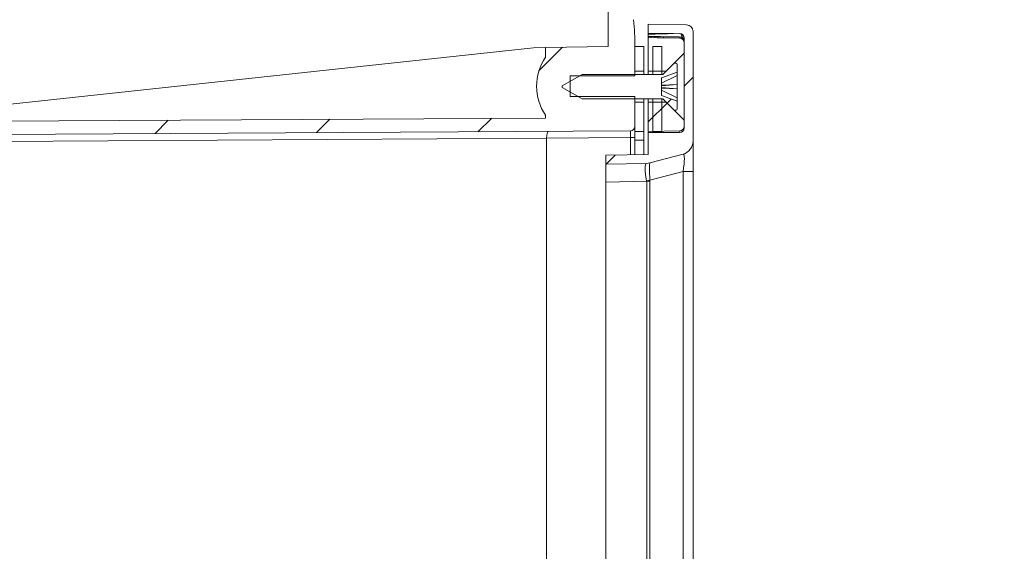
# Model space of a CAD drawing. Units: millimetres. Extents: x 36 to 1625, y -1611 to 231.
# Drawn here: x 1185 to 1405, y -97 to 23 of the extents above; entities that cross this region are included whole.
import ezdxf

# ---------------------------------------------------------------- set-up
doc = ezdxf.new("R2010")
doc.units = ezdxf.units.MM
doc.header["$PDSIZE"] = -1
doc.layers.add('COTES', color=1, linetype='Continuous')
doc.styles.add('SLDTEXTSTYLE0', font='TXT', dxfattribs={"width": 0.75})
doc.dimstyles.new('SLDDIMSTYLE1', dxfattribs={"dimtxt": 3.5, "dimasz": 4, "dimexe": 0, "dimexo": 0.0625, "dimgap": 0.875, "dimtad": 1, "dimtoh": 1, "dimlfac": 8, "dimrnd": 1e-09, "dimzin": 12, "dimdsep": 46, "dimtxsty": 'SLDTEXTSTYLE0', "dimsah": 1, "dimcen": 0.09, "dimadec": 0, "dimazin": 0, "dimtfac": 1, "dimtofl": 0, "dimtmove": 0, "dimatfit": 3, "dimfxl": 0, "dimtolj": 1, "dimtzin": 12, "dimarcsym": 0})
doc.dimstyles.new('SLDDIMSTYLE3', dxfattribs={"dimtxt": 3.5, "dimasz": 4, "dimexe": 0, "dimexo": 0.0625, "dimgap": 0.875, "dimtad": 1, "dimtoh": 1, "dimlfac": 8, "dimrnd": 1e-09, "dimzin": 12, "dimdsep": 46, "dimtxsty": 'SLDTEXTSTYLE0', "dimsah": 1, "dimcen": 0.09, "dimadec": 0, "dimazin": 0, "dimtfac": 1, "dimtofl": 0, "dimtmove": 0, "dimatfit": 3, "dimfxl": 0, "dimtolj": 1, "dimtzin": 12, "dimarcsym": 0})
pattern_1 = [(45, (-124.66, -1737.814), (-17.9605, 17.9605), [])]

# ---------------------------------------------------------------- blocks, each defined once
blk = doc.blocks.new('*D17')
at = {"layer": 'COTES', "color": 0, "linetype": 'Continuous', "lineweight": -2}
for p, q in [((1003.96, 31.71), (1523.81, 31.71)), ((1523.81, -351.99), (1523.81, -0.29)), ((883.29, -383.99), (1523.81, -383.99))]:
    blk.add_line(p, q, dxfattribs=at)
at = {"layer": 'COTES', "color": 0, "linetype": 'Continuous'}
for points in [[(1518.47, -0.29), (1529.14, -0.29), (1523.81, 31.71)], [(1518.47, -351.99), (1529.14, -351.99), (1523.81, -383.99)]]:
    blk.add_solid(points, dxfattribs=at)
at = {"layer": 'Defpoints', "color": 0, "linetype": 'Continuous'}
for p in [(1003.9, 31.71), (1523.81, 31.71), (883.22, -383.99)]:
    blk.add_point(p, dxfattribs=at)
at = {"layer": 'COTES', "color": 0, "linetype": 'Continuous', "lineweight": 0, "insert": (1448.26, -175.35), "char_height": 28, "attachment_point": 2, "rotation": 90, "style": 'SLDTEXTSTYLE0'}
blk.add_mtext('\\A1;min. 420\\Pmax. 440', dxfattribs=at)
blk = doc.blocks.new('*D18')
at = {"layer": 'COTES', "color": 0, "linetype": 'Continuous', "lineweight": -2}
for p, q in [((1434.79, 68.51), (1434.79, 153.39)), ((1434.79, 153.39), (1558.16, 153.39)), ((1317.96, 36.51), (1434.79, 36.51)), ((1003.96, 31.71), (1434.79, 31.71)), ((1434.79, -0.29), (1434.79, -32.29))]:
    blk.add_line(p, q, dxfattribs=at)
at = {"layer": 'COTES', "color": 0, "linetype": 'Continuous'}
for points in [[(1429.45, 68.51), (1440.12, 68.51), (1434.79, 36.51)], [(1429.45, -0.29), (1440.12, -0.29), (1434.79, 31.71)]]:
    blk.add_solid(points, dxfattribs=at)
at = {"layer": 'Defpoints', "color": 0, "linetype": 'Continuous'}
for p in [(1317.9, 36.51), (1434.79, 36.51), (1003.9, 31.71)]:
    blk.add_point(p, dxfattribs=at)
at = {"layer": 'COTES', "color": 0, "linetype": 'Continuous', "lineweight": 0, "insert": (1496.91, 228.93), "char_height": 28, "attachment_point": 2, "style": 'SLDTEXTSTYLE0'}
blk.add_mtext('\\A1;min. 0\\Pmax. 20', dxfattribs=at)

msp = doc.modelspace()

# ---------------------------------------------------------------- hatches: boundary and pattern name
at = {"linetype": 'Continuous', "lineweight": 0}
h = msp.add_hatch(dxfattribs=at)
h.set_pattern_fill('ANSI31', scale=8, style=0)
h.set_pattern_definition(pattern_1)
edge = h.paths.add_edge_path(flags=0)
edge.add_line((1136.899, -14.193), (1136.899, -17.193))
edge.add_line((1136.899, -17.193), (1139.899, -17.193))
edge.add_line((1139.899, -17.193), (1139.899, -12.693))
edge.add_arc((1138.399, -12.693), 1.5, 0, 90)
edge.add_line((1138.399, -11.193), (1136.899, -11.193))
edge.add_line((1136.899, -11.193), (1136.899, -3.493))
edge.add_line((1136.899, -3.493), (1321.405, -2.399))
edge.add_arc((1321.399, -1.399), 1, 270.33964, 360)
edge.add_line((1322.399, -1.399), (1322.399, 5.307))
edge.add_line((1322.399, 5.307), (1307.899, 5.307))
edge.add_line((1307.899, 5.307), (1307.899, 9.907))
edge.add_line((1307.899, 9.907), (1322.399, 9.907))
edge.add_line((1322.399, 9.907), (1322.399, 16.507))
edge.add_arc((1262.399, 16.507), 60, 0, 5.73917)
edge.add_line((1322.098, 22.507), (1319.799, 22.507))
edge.add_line((1319.799, 22.507), (1317.399, 24.907))
edge.add_line((1317.399, 24.907), (1316.399, 24.907))
edge.add_line((1316.399, 24.907), (1316.399, 16.507))
edge.add_line((1316.399, 16.507), (1302.399, 16.263))
edge.add_line((1302.399, 16.263), (1302.399, 14.107))
edge.add_arc((1311.961, 7.607), 11.563, 145.79454, 214.20546)
edge.add_line((1302.399, 1.107), (1302.399, 0.489))
edge.add_line((1302.399, 0.489), (1128.399, -0.543))
edge.add_line((1128.399, -0.543), (1128.399, -3.543))
edge.add_line((1128.399, -3.543), (1133.899, -3.51))
edge.add_line((1133.899, -3.51), (1133.899, -14.193))
edge.add_line((1133.899, -14.193), (1136.899, -14.193))
h = msp.add_hatch(dxfattribs=at)
h.set_pattern_fill('ANSI31', scale=8, style=0)
h.set_pattern_definition(pattern_1)
edge = h.paths.add_edge_path(flags=0)
edge.add_arc((1332.399, -1.743), 1, 270, 360, ccw=False)
edge.add_line((1332.399, -2.743), (1325.399, -2.743))
edge.add_line((1325.399, -2.743), (1325.399, -7.672))
edge.add_line((1325.399, -7.672), (1315.899, -7.838))
edge.add_line((1315.899, -7.838), (1315.899, -9.838))
edge.add_line((1315.899, -9.838), (1325.031, -9.679))
edge.add_arc((1324.978, -6.679), 3, 271, 285)
edge.add_line((1325.755, -9.577), (1333.175, -7.589))
edge.add_arc((1332.399, -4.691), 3, 285, 360)
edge.add_line((1335.399, -4.691), (1335.399, 19.859))
edge.add_arc((1333.899, 19.859), 1.5, 0, 89)
edge.add_line((1333.925, 21.358), (1325.399, 21.507))
edge.add_line((1325.399, 21.507), (1325.399, 19.507))
edge.add_line((1325.399, 19.507), (1332.416, 19.385))
edge.add_arc((1332.399, 18.385), 1, 0, 89, ccw=False)
edge.add_line((1333.399, 18.385), (1333.399, -1.743))
h = msp.add_hatch(dxfattribs=at)
h.set_pattern_fill('ANSI31', scale=8, style=0)
h.set_pattern_definition(pattern_1)
edge = h.paths.add_edge_path(flags=0)
edge.add_line((1306.149, 7.707), (1306.149, 7.307))
edge.add_line((1306.149, 7.307), (1310.566, 4.757))
edge.add_line((1310.566, 4.757), (1328.649, 4.757))
edge.add_line((1328.649, 4.757), (1331.076, 2.33))
edge.add_arc((1331.252, 2.507), 0.25, 225, 270)
edge.add_line((1331.252, 2.257), (1331.599, 2.257))
edge.add_arc((1331.599, 2.507), 0.25, 270, 360)
edge.add_line((1331.849, 2.507), (1331.849, 4.257))
edge.add_line((1331.849, 4.257), (1328.349, 5.507))
edge.add_line((1328.349, 5.507), (1328.349, 9.507))
edge.add_line((1328.349, 9.507), (1331.849, 10.757))
edge.add_line((1331.849, 10.757), (1331.849, 12.507))
edge.add_arc((1331.599, 12.507), 0.25, 0, 90)
edge.add_line((1331.599, 12.757), (1331.252, 12.757))
edge.add_arc((1331.252, 12.507), 0.25, 90, 135)
edge.add_line((1331.076, 12.684), (1328.649, 10.257))
edge.add_line((1328.649, 10.257), (1310.566, 10.257))
edge.add_line((1310.566, 10.257), (1306.149, 7.707))
h = msp.add_hatch(dxfattribs=at)
h.set_pattern_fill('ANSI31', scale=8, style=0)
h.set_pattern_definition(pattern_1)
edge = h.paths.add_edge_path(flags=0)
edge.add_line((1333.399, 0.007), (1329.399, 4.007))
edge.add_line((1329.399, 4.007), (1325.399, 4.007))
edge.add_line((1325.399, 4.007), (1325.399, -2.493))
edge.add_line((1325.399, -2.493), (1332.416, -2.37))
edge.add_arc((1332.399, -1.371), 1, 271, 360)
edge.add_line((1333.399, -1.371), (1333.399, 0.007))

# ---------------------------------------------------------------- linework, layer by layer
at = {"color": 7, "linetype": 'Continuous', "lineweight": 0}
for p, q in [((1316.399, 24.907), (1316.399, 16.507)), ((1325.399, 21.507), (1325.399, 19.507)), ((1325.399, 21.507), (1333.925, 21.358)), ((1335.399, -4.691), (1335.399, 19.859)), ((1325.399, 19.507), (1332.416, 19.385)), ((1325.399, 19.507), (1325.399, 19.257)), ((1325.399, 18.507), (1325.399, 18.757)), ((1325.399, 18.507), (1325.399, 18.507)), ((1332.416, 18.385), (1325.399, 18.507)), ((1325.399, 11.007), (1325.399, 18.507)), ((1325.436, 18.506), (1325.399, 18.507)), ((1325.399, 18.507), (1325.399, 16.963)), ((1325.436, 18.507), (1325.399, 18.507)), ((1325.436, 18.507), (1325.409, 18.757)), ((1327.409, 18.722), (1327.373, 18.473)), ((1327.899, 18.463), (1327.373, 18.473)), ((1332.416, 18.385), (1327.373, 18.473)), ((1332.416, 18.385), (1332.416, 18.385)), ((1333.177, 18.385), (1332.416, 18.385)), ((1333.399, -1.743), (1333.399, 18.385)), ((1170.006, 2.204), (1299.701, 16.216)), ((1302.399, 16.263), (1299.701, 16.216)), ((1302.399, 16.263), (1316.399, 16.507)), ((1302.399, 16.263), (1302.399, 14.107)), ((1322.399, 16.507), (1324.399, 16.507)), ((1322.399, 16.507), (1322.399, 11.007)), ((1322.399, 16.507), (1322.399, 9.907)), ((1324.399, 16.507), (1324.399, 11.007)), ((1326.399, 16.507), (1328.399, 16.507)), ((1326.399, 16.507), (1326.399, 11.007)), ((1328.399, 16.507), (1328.399, 11.007)), ((1333.399, 15.007), (1333.399, 17.385)), ((1302.399, 14.107), (1302.399, 14.786)), ((1329.399, 11.007), (1333.399, 15.007)), ((1331.076, 12.684), (1328.649, 10.257)), ((1331.252, 12.757), (1331.599, 12.757)), ((1331.849, 12.507), (1331.849, 10.757)), ((1310.566, 10.257), (1306.149, 7.707)), ((1322.399, 9.907), (1307.899, 9.907)), ((1307.899, 5.307), (1307.899, 9.907)), ((1328.649, 10.257), (1310.566, 10.257)), ((1324.399, 11.007), (1322.399, 11.007)), ((1324.399, 10.257), (1324.399, 11.007)), ((1325.399, 11.007), (1329.399, 11.007)), ((1325.399, 10.257), (1325.399, 11.007)), ((1328.399, 11.007), (1326.399, 11.007)), ((1326.399, 11.007), (1326.399, 10.257)), ((1331.849, 10.757), (1328.349, 9.507)), ((1328.349, 8.285), (1331.849, 10.007)), ((1328.349, 5.507), (1328.349, 9.507)), ((1328.399, 10.257), (1328.399, 11.007)), ((1331.849, 10.757), (1331.849, 10.007)), ((1331.849, 8.007), (1331.849, 10.007)), ((1306.149, 7.307), (1306.149, 7.707)), ((1306.149, 7.307), (1310.566, 4.757)), ((1328.349, 7.828), (1331.849, 8.007)), ((1331.849, 8.007), (1328.349, 7.707)), ((1328.349, 7.307), (1331.849, 7.007)), ((1328.349, 7.186), (1331.849, 7.007)), ((1328.349, 6.729), (1331.849, 5.007)), ((1331.849, 8.007), (1331.849, 7.007)), ((1331.849, 7.007), (1331.849, 5.007)), ((1307.899, 5.307), (1322.399, 5.307)), ((1310.566, 4.757), (1328.649, 4.757)), ((1322.399, 5.307), (1322.399, -1.399)), ((1324.399, 4.007), (1324.399, 4.757)), ((1325.399, 4.007), (1325.399, 4.757)), ((1326.399, 4.757), (1326.399, 4.007)), ((1331.849, 4.257), (1328.349, 5.507)), ((1328.399, 4.007), (1328.399, 4.757)), ((1328.649, 4.757), (1331.076, 2.33)), ((1331.849, 4.257), (1331.849, 5.007)), ((1322.399, 4.007), (1324.399, 4.007)), ((1322.399, 4.007), (1322.399, -2.493)), ((1324.399, 4.007), (1324.399, -2.493)), ((1329.399, 4.007), (1325.399, 4.007)), ((1325.399, -2.493), (1325.399, 4.007)), ((1326.399, 4.007), (1328.399, 4.007)), ((1326.399, 4.007), (1326.399, -2.493)), ((1328.399, 4.007), (1328.399, -2.493)), ((1333.399, 0.007), (1329.399, 4.007)), ((1331.599, 2.257), (1331.252, 2.257)), ((1331.849, 4.257), (1331.849, 2.507)), ((1128.399, -0.543), (1302.399, 0.489)), ((1302.399, 1.107), (1302.399, 0.489)), ((1302.399, 1.107), (1302.399, 0.489)), ((1333.399, -1.371), (1333.399, 0.007)), ((1136.899, -3.493), (1321.405, -2.399)), ((1302.65, -4.005), (1170.227, -4.79)), ((1321.416, -3.899), (1302.65, -4.01)), ((1302.65, -4.01), (1302.65, -4.005)), ((1302.65, -4.01), (1302.65, -170.976)), ((1322.399, -3.899), (1321.416, -3.899)), ((1321.416, -7.742), (1321.416, -3.899)), ((1322.399, -2.493), (1324.399, -2.493)), ((1322.399, -4.493), (1322.399, -2.493)), ((1324.399, -4.493), (1324.399, -2.493)), ((1332.416, -2.37), (1325.399, -2.493)), ((1325.399, -2.743), (1325.399, -2.493)), ((1325.399, -7.672), (1325.399, -2.743)), ((1325.399, -2.743), (1332.399, -2.743)), ((1325.399, -2.743), (1325.399, -3.993)), ((1325.399, -2.743), (1325.399, -3.993)), ((1325.399, -3.993), (1325.399, -5.101)), ((1325.399, -3.993), (1325.399, -5.101)), ((1326.399, -2.493), (1328.399, -2.493)), ((1326.399, -2.743), (1326.399, -2.493)), ((1328.399, -2.743), (1328.399, -2.493)), ((1324.399, -4.493), (1322.399, -4.493)), ((1322.399, -7.725), (1322.399, -4.493)), ((1324.399, -7.69), (1324.399, -4.493)), ((1325.399, -6.136), (1325.399, -5.101)), ((1325.399, -6.136), (1325.399, -5.101)), ((1335.399, -4.691), (1335.399, -11.452)), ((1315.899, -7.838), (1325.399, -7.672)), ((1315.899, -7.838), (1315.899, -9.838)), ((1325.755, -9.577), (1333.175, -7.589)), ((1315.899, -9.838), (1325.031, -9.679)), ((1315.899, -13.838), (1315.899, -9.838)), ((1333.175, -11.452), (1325.739, -13.445)), ((1335.399, -11.452), (1333.175, -11.452)), ((1333.175, -163.533), (1333.175, -11.452)), ((1335.399, -11.452), (1335.399, -163.533)), ((1325.031, -13.678), (1315.899, -13.838)), ((1315.899, -13.838), (1315.899, -161.148)), ((1325.031, -161.308), (1325.031, -13.678)), ((1325.031, -13.678), (1325.755, -13.678)), ((1325.755, -13.678), (1325.755, -161.308))]:
    msp.add_line(p, q, dxfattribs=at)
at = {"color": 7, "linetype": 'Continuous', "lineweight": 0, "flags": 128}
for points in [[(1325.909, 18.748), (1325.944, 18.556), (1325.972, 18.497)], [(1326.837, 18.482), (1326.867, 18.54), (1326.909, 18.731)], [(1332.416, 18.385), (1332.419, 18.58), (1332.42, 18.639)]]:
    msp.add_lwpolyline(points, dxfattribs=at)
at = {"color": 7, "linetype": 'Continuous', "lineweight": 0}
for centre, radius, start, end in [((1262.399, 16.507), 60, 0, 5.73917), ((1333.899, 19.859), 1.5, 0, 89), ((1332.399, 18.385), 1, 0, 89), ((1332.399, 17.385), 1, 0, 89), ((1332.399, 17.757), 1, 0, 60.14888), ((1311.961, 7.607), 11.562, 145.79454, 214.20546), ((1331.252, 12.507), 0.25, 90, 135), ((1331.599, 12.507), 0.25, 0, 90), ((1331.252, 2.507), 0.25, 225, 270), ((1331.599, 2.507), 0.25, 270, 0), ((1321.399, -1.399), 1, 270.33964, 0), ((1332.399, -1.743), 1, 270, 0), ((1332.399, -1.371), 1, 271, 0), ((1332.399, -4.691), 3, 285, 0), ((1324.977, -6.736), 2.945, 270.77463, 284.99839), ((1324.978, -6.679), 3, 271, 285), ((1314.137, 67.651), 81.922, 277.63148, 278.14154)]:
    msp.add_arc(centre, radius, start, end, dxfattribs=at)
for centre, major_axis, ratio, start_param, end_param in [((1268.109, 20.007), (71.612, 0), 0.0174551, 5.6396842, 5.7845437), ((1303.077, -4.007), (-0.009, 1.5), 0.2841284, 0, 1.567755), ((1321.399, -3.899), (0.006, 1.5), 0.0116336, 4.7126074, 6.2833003), ((1332.399, -4.371), (0.017, 2.001), 0.0087189, 5.6634014, 6.2834136), ((1332.399, -11.938), (0.828, 4.352), 0.1532311, 4.853274, 6.3570329), ((1325.96, -13.663), (-0.956, 3.979), 0.2180317, 6.2682108, 7.7719696), ((1297.029, -14.168), (28.001, 4.489), 0.0002604, 6.2516463, 6.2850128), ((1325.96, -13.663), (-0.218, 4.082), 0.0511186, 0.0108073, 1.5145661), ((1297.029, -14.168), (28.001, 0.508), 0.1428253, 6.2787258, 6.3120923), ((1297.806, -14.168), (27.949, 0.523), 0.250412, 6.2785015, 6.3118679)]:
    msp.add_ellipse(centre, major_axis=major_axis, ratio=ratio, start_param=start_param, end_param=end_param, dxfattribs=at)
for points, knots in [([(1325.399, 18.757), (1325.399, 18.768), (1325.399, 18.791), (1325.399, 18.966), (1325.399, 19.157), (1325.399, 19.257)], [0, 0, 0, 0, 0.3222768, 0.644552, 1, 1, 1, 1]), ([(1332.906, 18.626), (1332.085, 18.64), (1330.906, 18.661), (1328.905, 18.696), (1327.224, 18.725), (1325.901, 18.748), (1325.399, 18.757)], [0, 0, 0, 0, 0.3281142, 0.4713334, 0.7993527, 1, 1, 1, 1]), ([(1332.642, 19.355), (1332.696, 19.291), (1332.803, 19.165), (1332.886, 18.951), (1332.934, 18.771), (1332.944, 18.647), (1332.919, 18.633), (1332.906, 18.626)], [0, 0, 0, 0, 0.18741191, 0.37279312, 0.58047915, 0.80015056, 1, 1, 1, 1])]:
    msp.add_open_spline(points, degree=3, knots=knots, dxfattribs=at)

# ---------------------------------------------------------------- dimensions: what is measured, and where the dimension line sits
at = {"layer": 'COTES', "linetype": 'Continuous', "lineweight": 0}
for base, p1, p2, text, dimstyle, picture, middle in [((1434.787, 36.507), (1003.899, 31.707), (1317.897, 36.507), 'min. 0\\Pmax. 20', 'SLDDIMSTYLE1', '*D18', (1496.912, 153.392)), ((1523.805, 31.707), (883.224, -383.993), (1003.899, 31.707), 'min. 420\\Pmax. 440', 'SLDDIMSTYLE3', '*D17', (1523.805, -175.35))]:
    dim = msp.add_linear_dim(base=base, p1=p1, p2=p2, angle=90, text=text, dimstyle=dimstyle, override={"dimtxt": 28, "dimasz": 32, "dimlfac": 1}, dxfattribs=at)
    dim.commit()
    dim.dimension.update_dxf_attribs({"geometry": picture, "text_midpoint": middle, "dimtype": 160})

doc.saveas('drawing.dxf')
